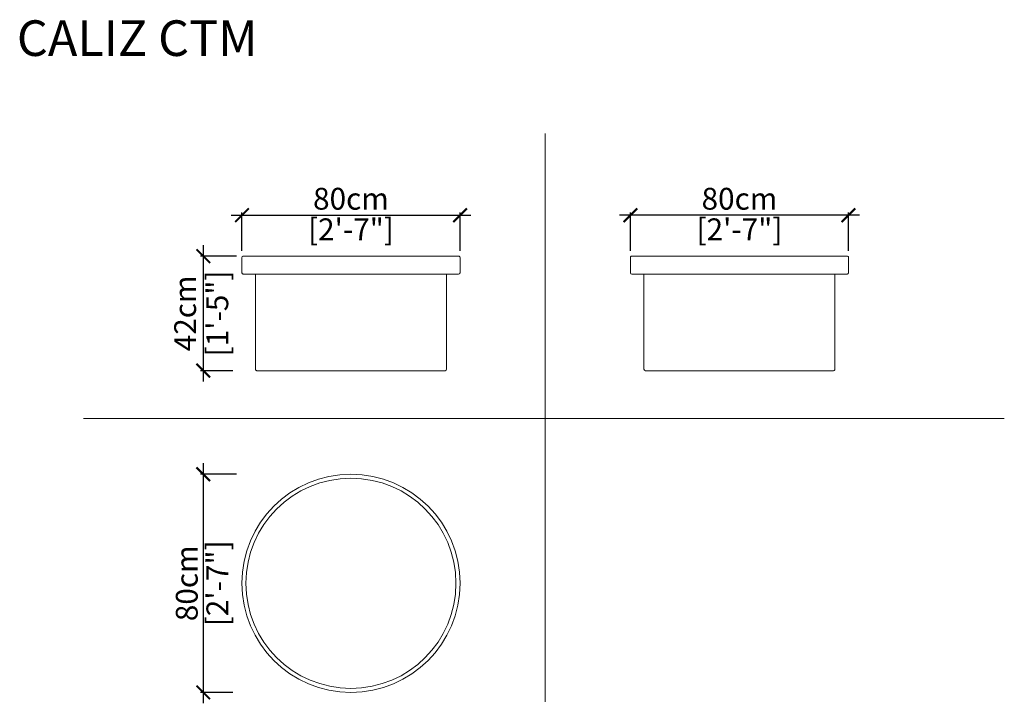
# Model space of a CAD drawing. Units: inches. Extents: x 235 to 596, y -224 to 27.
import ezdxf

# ---------------------------------------------------------------- set-up
doc = ezdxf.new("R2010")
doc.units = ezdxf.units.IN
doc.header["$MEASUREMENT"] = 0
doc.layers.get('0').update_dxf_attribs({"color": 255, "lineweight": 25})
doc.layers.add('FURNITURE', color=250, linetype='Continuous', lineweight=9)
doc.styles.add('2', font='txt', dxfattribs={"height": 1})
doc.styles.add('ARIAL', font='eurof55_0.ttf')
doc.dimstyles.new('Scale 1-20', dxfattribs={"dimtxt": 8, "dimasz": 5, "dimexe": 1, "dimexo": 2, "dimgap": 1, "dimtad": 1, "dimdec": 0, "dimdsep": 46, "dimtxsty": 'ARIAL', "dimblk": 'ARCHTICK', "dimcen": 2.5, "dimdle": 4, "dimclrd": 5, "dimclre": 5, "dimclrt": 5, "dimadec": 0, "dimazin": 0, "dimtfac": 1, "dimtdec": 0, "dimtmove": 0, "dimatfit": 3, "dimldrblk": 'ARCHTICK', "dimfxl": 1, "dimtfillclr": 256, "dimarcsym": 0})

# ---------------------------------------------------------------- blocks, each defined once
blk = doc.blocks.new('_ARCHTICK')
at = {"color": 0, "linetype": 'ByBlock', "const_width": 0.15}
blk.add_lwpolyline([(-0.5, -0.5), (0.5, 0.5)], dxfattribs=at)
blk = doc.blocks.new('*D299')
at = {"layer": 'Defpoints', "color": 0, "transparency": 16777216}
for p in [(396.22, -44.91), (316.25, -59.91), (396.22, -59.91)]:
    blk.add_point(p, dxfattribs=at)
at = {"layer": 'FURNITURE', "color": 5, "lineweight": -2, "transparency": 16777216}
for p, q in [((312.25, -44.91), (400.22, -44.91)), ((316.25, -57.91), (316.25, -43.91)), ((396.22, -57.91), (396.22, -43.91))]:
    blk.add_line(p, q, dxfattribs=at)
at = {"layer": 'FURNITURE', "color": 5, "lineweight": -2, "transparency": 16777216, "xscale": 5, "yscale": 5, "zscale": 5, "rotation": 180}
blk.add_blockref('_ARCHTICK', (316.25, -44.91), dxfattribs=at)
at = {"layer": 'FURNITURE', "color": 5, "lineweight": -2, "transparency": 16777216, "xscale": 5, "yscale": 5, "zscale": 5}
blk.add_blockref('_ARCHTICK', (396.22, -44.91), dxfattribs=at)
at = {"layer": 'FURNITURE', "color": 5, "transparency": 16777216, "char_height": 8, "attachment_point": 5, "style": 'ARIAL'}
for s, insert in [('80cm', (356.23, -39.91)), ('[2\'-7"]', (356.23, -51.11))]:
    blk.add_mtext(s, dxfattribs=dict(at, insert=insert))
blk = doc.blocks.new('*D300')
at = {"layer": 'Defpoints', "color": 0, "transparency": 16777216}
for p in [(316.25, -59.91), (302.07, -101.91), (314.96, -101.91)]:
    blk.add_point(p, dxfattribs=at)
at = {"layer": 'FURNITURE', "color": 5, "lineweight": -2, "transparency": 16777216}
for p, q in [((302.07, -55.91), (302.07, -105.91)), ((314.25, -59.91), (301.07, -59.91)), ((312.96, -101.91), (301.07, -101.91))]:
    blk.add_line(p, q, dxfattribs=at)
at = {"layer": 'FURNITURE', "color": 5, "lineweight": -2, "transparency": 16777216, "xscale": 5, "yscale": 5, "zscale": 5}
for p, rotation in [((302.07, -59.91), 90), ((302.07, -101.91), 270)]:
    blk.add_blockref('_ARCHTICK', p, dxfattribs=dict(at, rotation=rotation))
at = {"layer": 'FURNITURE', "color": 5, "transparency": 16777216, "char_height": 8, "attachment_point": 5, "rotation": 90, "style": 'ARIAL'}
for s, insert in [('42cm', (296.47, -80.91)), ('[1\'-5"]', (308.27, -80.91))]:
    blk.add_mtext(s, dxfattribs=dict(at, insert=insert))
blk = doc.blocks.new('*D301')
at = {"layer": 'Defpoints', "color": 0, "transparency": 16777216}
for p in [(458.7, -44.91), (458.7, -59.91), (538.66, -59.91)]:
    blk.add_point(p, dxfattribs=at)
at = {"layer": 'FURNITURE', "color": 5, "lineweight": -2, "transparency": 16777216}
for p, q in [((542.66, -44.91), (454.7, -44.91)), ((458.7, -57.91), (458.7, -43.91)), ((538.66, -57.91), (538.66, -43.91))]:
    blk.add_line(p, q, dxfattribs=at)
at = {"layer": 'FURNITURE', "color": 5, "lineweight": -2, "transparency": 16777216, "xscale": 5, "yscale": 5, "zscale": 5, "rotation": 180}
blk.add_blockref('_ARCHTICK', (458.7, -44.91), dxfattribs=at)
at = {"layer": 'FURNITURE', "color": 5, "lineweight": -2, "transparency": 16777216, "xscale": 5, "yscale": 5, "zscale": 5}
blk.add_blockref('_ARCHTICK', (538.66, -44.91), dxfattribs=at)
at = {"layer": 'FURNITURE', "color": 5, "transparency": 16777216, "char_height": 8, "attachment_point": 5, "style": 'ARIAL'}
for s, insert in [('80cm', (498.68, -39.91)), ('[2\'-7"]', (498.68, -51.11))]:
    blk.add_mtext(s, dxfattribs=dict(at, insert=insert))
blk = doc.blocks.new('*D302')
at = {"layer": 'Defpoints', "color": 0, "transparency": 16777216}
for p in [(316.25, -139.86), (302.07, -219.86), (314.96, -219.86)]:
    blk.add_point(p, dxfattribs=at)
at = {"layer": 'FURNITURE', "color": 5, "lineweight": -2, "transparency": 16777216}
for p, q in [((302.07, -135.86), (302.07, -223.86)), ((314.25, -139.86), (301.07, -139.86)), ((312.96, -219.86), (301.07, -219.86))]:
    blk.add_line(p, q, dxfattribs=at)
at = {"layer": 'FURNITURE', "color": 5, "lineweight": -2, "transparency": 16777216, "xscale": 5, "yscale": 5, "zscale": 5}
for p, rotation in [((302.07, -139.86), 90), ((302.07, -219.86), 270)]:
    blk.add_blockref('_ARCHTICK', p, dxfattribs=dict(at, rotation=rotation))
at = {"layer": 'FURNITURE', "color": 5, "transparency": 16777216, "char_height": 8, "attachment_point": 5, "rotation": 90, "style": 'ARIAL'}
for s, insert in [('[2\'-7"]', (308.27, -179.86)), ('80cm', (297.07, -179.86))]:
    blk.add_mtext(s, dxfattribs=dict(at, insert=insert))

msp = doc.modelspace()

# ---------------------------------------------------------------- linework, layer by layer
at = {"layer": 'FURNITURE'}
for p, q in [((427.46, -223.36), (427.46, -14.95)), ((258.16, -119.46), (595.79, -119.46))]:
    msp.add_line(p, q, dxfattribs=at)
for points in [[(316.75, -59.91), (395.72, -59.91, -0.414214), (396.22, -60.41), (396.22, -65.99, -0.414214), (395.72, -66.49), (316.75, -66.49, -0.414214), (316.25, -65.99), (316.25, -60.41, -0.414214)], [(538.16, -59.91), (459.2, -59.91, 0.414214), (458.7, -60.41), (458.7, -65.99, 0.414214), (459.2, -66.49), (538.16, -66.49, 0.414214), (538.66, -65.99), (538.66, -60.41, 0.414214)]]:
    msp.add_lwpolyline(points, format="xyb", close=True, dxfattribs=at)
for points in [[(391.26, -66.49), (391.24, -101.41, -0.414026), (390.74, -101.91), (321.73, -101.91, -0.414401), (321.23, -101.41), (321.25, -66.49)], [(463.65, -66.49), (463.68, -101.41, 0.414026), (464.18, -101.91), (533.18, -101.91, 0.414401), (533.68, -101.41), (533.66, -66.49)]]:
    msp.add_lwpolyline(points, format="xyb", dxfattribs=at)
for radius in [40, 38.52]:
    msp.add_circle((356.22, -179.86), radius, dxfattribs=at)

# ---------------------------------------------------------------- texts
at = {"layer": 'FURNITURE', "style": '2', "width": 0.999999}
msp.add_text('CALIZ CTM', height=13.049, dxfattribs=at).set_placement((233.73, 13.49))

# ---------------------------------------------------------------- dimensions: what is measured, and where the dimension line sits
at = {"layer": 'FURNITURE'}
dim = msp.add_linear_dim(base=(396.22, -44.91), p1=(316.25, -59.91), p2=(396.22, -59.91), dimstyle='Scale 1-20', override={"dimpost": 'cm\\X'}, dxfattribs=at)
dim.commit()
dim.dimension.update_dxf_attribs({"geometry": '*D299', "text_midpoint": (356.23, -44.91)})
for base, p1, p2, angle, picture, middle in [((458.7, -44.91), (538.66, -59.91), (458.7, -59.91), 180, '*D301', (498.68, -44.91)), ((302.07, -101.91), (316.25, -59.91), (314.96, -101.91), 270, '*D300', (302.07, -80.91)), ((302.07, -219.86), (316.25, -139.86), (314.96, -219.86), 270, '*D302', (302.07, -179.86))]:
    dim = msp.add_linear_dim(base=base, p1=p1, p2=p2, angle=angle, dimstyle='Scale 1-20', override={"dimpost": 'cm\\X'}, dxfattribs=at)
    dim.commit()
    dim.dimension.update_dxf_attribs({"geometry": picture, "text_midpoint": middle})

doc.saveas('drawing.dxf')
